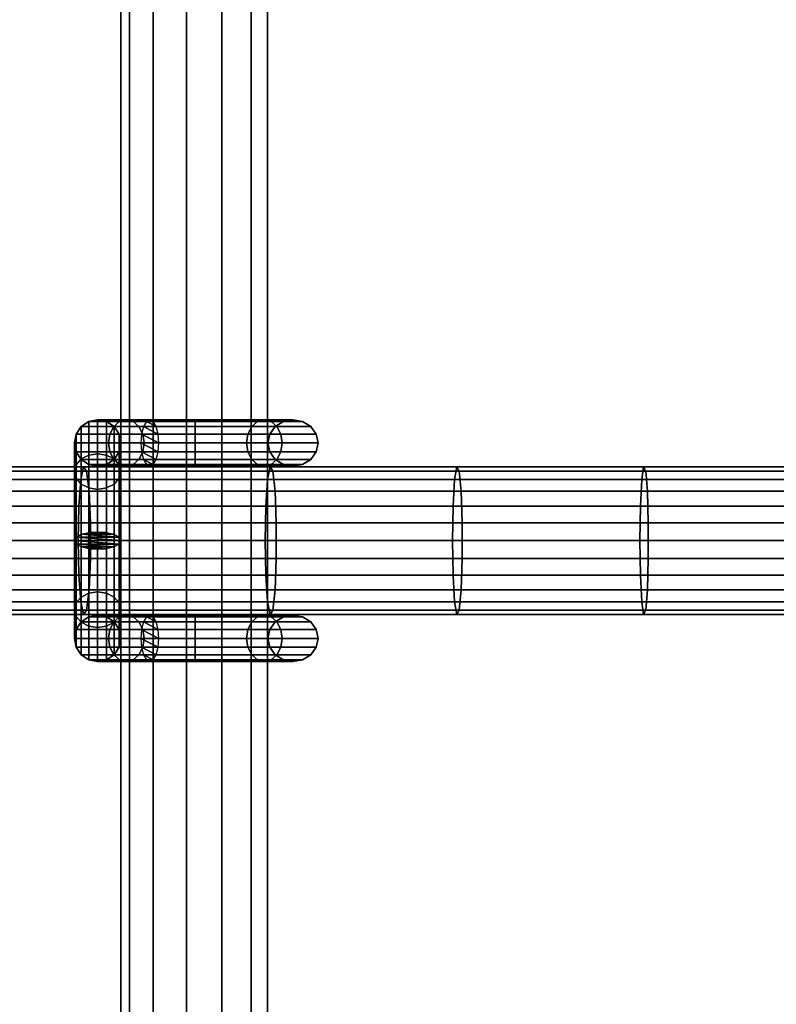
# Model space of a CAD drawing. Units: millimetres. Extents: x 241 to 682, y -373 to 310.
# Drawn here: x 413 to 421, y -33 to -23 of the extents above; entities that cross this region are included whole.
import ezdxf

# ---------------------------------------------------------------- set-up
doc = ezdxf.new("R2010")
doc.units = ezdxf.units.MM
doc.layers.add('OBERIRDISCH-Metall', color=252, linetype='Continuous')
doc.layers.add('OBERIRDISCH-Seil', color=10, linetype='Continuous')

msp = doc.modelspace()

# ---------------------------------------------------------------- linework, layer by layer
at = {"layer": 'OBERIRDISCH-Metall', "linetype": 'Continuous'}
for points in [[(414.305, -26.929, 62.714), (413.956, -26.929, 61.871), (414.037, -26.875, 61.855), (414.367, -26.875, 62.652)], [(413.956, -26.929, 61.871), (413.956, -26.929, 60.308), (414.037, -26.875, 60.297), (414.037, -26.875, 61.855)], [(413.956, -26.929, 60.308), (413.956, -27.278, 59.465), (414.037, -27.236, 59.424), (414.037, -26.875, 60.297)], [(414.367, -26.875, 62.652), (414.037, -26.875, 61.855), (414.132, -26.856, 61.836), (414.44, -26.856, 62.578)], [(414.037, -26.875, 61.855), (414.037, -26.875, 60.297), (414.132, -26.856, 60.293), (414.132, -26.856, 61.836)], [(414.037, -26.875, 60.297), (414.037, -27.236, 59.424), (414.132, -27.222, 59.409), (414.132, -26.856, 60.293)], [(414.44, -26.856, 62.578), (414.132, -26.856, 61.836), (414.228, -26.875, 61.817), (414.513, -26.875, 62.505)], [(414.132, -26.856, 61.836), (414.132, -26.856, 60.293), (414.228, -26.875, 60.297), (414.228, -26.875, 61.817)], [(414.132, -26.856, 60.293), (414.132, -27.222, 59.409), (414.228, -27.236, 59.424), (414.228, -26.875, 60.297)], [(414.513, -26.875, 62.505), (414.228, -26.875, 61.817), (414.309, -26.929, 61.801), (414.575, -26.929, 62.443)], [(414.228, -26.875, 61.817), (414.228, -26.875, 60.297), (414.309, -26.929, 60.308), (414.309, -26.929, 61.801)], [(414.228, -26.875, 60.297), (414.228, -27.236, 59.424), (414.309, -27.278, 59.465), (414.309, -26.929, 60.308)], [(415.182, -26.929, 63.077), (414.305, -26.929, 62.714), (414.367, -26.875, 62.652), (415.182, -26.875, 62.989)], [(415.182, -26.875, 62.989), (414.367, -26.875, 62.652), (414.44, -26.856, 62.578), (415.182, -26.856, 62.886)], [(415.182, -26.856, 62.886), (414.44, -26.856, 62.578), (414.513, -26.875, 62.505), (415.182, -26.875, 62.782)], [(415.182, -26.875, 62.782), (414.513, -26.875, 62.505), (414.575, -26.929, 62.443), (415.182, -26.929, 62.695)], [(414.626, -26.929, 60.825), (415.182, -26.929, 60.595), (415.182, -26.875, 60.682), (414.657, -26.875, 60.9)], [(414.657, -26.875, 60.9), (415.182, -26.875, 60.682), (415.182, -26.856, 60.786), (414.693, -26.856, 60.989)], [(414.693, -26.856, 60.989), (415.182, -26.856, 60.786), (415.182, -26.875, 60.889), (414.73, -26.875, 61.077)], [(414.73, -26.875, 61.077), (415.182, -26.875, 60.889), (415.182, -26.929, 60.977), (414.761, -26.929, 61.152)], [(415.182, -26.875, 60.682), (415.998, -26.875, 61.02), (415.925, -26.856, 61.093), (415.182, -26.856, 60.786)], [(415.182, -26.856, 60.786), (415.925, -26.856, 61.093), (415.852, -26.875, 61.167), (415.182, -26.875, 60.889)], [(415.998, -26.875, 62.652), (415.182, -26.875, 62.989), (415.182, -26.856, 62.886), (415.925, -26.856, 62.578)], [(415.925, -26.856, 62.578), (415.182, -26.856, 62.886), (415.182, -26.875, 62.782), (415.852, -26.875, 62.505)], [(415.182, -26.929, 60.595), (416.06, -26.929, 60.958), (415.998, -26.875, 61.02), (415.182, -26.875, 60.682)], [(415.182, -26.875, 60.889), (415.852, -26.875, 61.167), (415.79, -26.929, 61.229), (415.182, -26.929, 60.977)], [(416.06, -26.929, 62.714), (415.182, -26.929, 63.077), (415.182, -26.875, 62.989), (415.998, -26.875, 62.652)], [(415.852, -26.875, 62.505), (415.182, -26.875, 62.782), (415.182, -26.929, 62.695), (415.79, -26.929, 62.443)], [(415.852, -26.875, 61.167), (416.129, -26.875, 61.836), (416.041, -26.929, 61.836), (415.79, -26.929, 61.229)], [(416.129, -26.875, 61.836), (415.852, -26.875, 62.505), (415.79, -26.929, 62.443), (416.041, -26.929, 61.836)], [(415.925, -26.856, 61.093), (416.232, -26.856, 61.836), (416.129, -26.875, 61.836), (415.852, -26.875, 61.167)], [(416.232, -26.856, 61.836), (415.925, -26.856, 62.578), (415.852, -26.875, 62.505), (416.129, -26.875, 61.836)], [(415.998, -26.875, 61.02), (416.336, -26.875, 61.836), (416.232, -26.856, 61.836), (415.925, -26.856, 61.093)], [(416.336, -26.875, 61.836), (415.998, -26.875, 62.652), (415.925, -26.856, 62.578), (416.232, -26.856, 61.836)], [(416.06, -26.929, 60.958), (416.424, -26.929, 61.836), (416.336, -26.875, 61.836), (415.998, -26.875, 61.02)], [(416.424, -26.929, 61.836), (416.06, -26.929, 62.714), (415.998, -26.875, 62.652), (416.336, -26.875, 61.836)], [(414.263, -27.01, 62.755), (413.902, -27.01, 61.882), (413.956, -26.929, 61.871), (414.305, -26.929, 62.714)], [(413.902, -27.01, 61.882), (413.902, -27.01, 60.324), (413.956, -26.929, 60.308), (413.956, -26.929, 61.871)], [(413.902, -27.01, 60.324), (413.902, -27.34, 59.527), (413.956, -27.278, 59.465), (413.956, -26.929, 60.308)], [(415.182, -27.01, 63.136), (414.263, -27.01, 62.755), (414.305, -26.929, 62.714), (415.182, -26.929, 63.077)], [(414.575, -26.929, 62.443), (414.309, -26.929, 61.801), (414.363, -27.01, 61.79), (414.617, -27.01, 62.402)], [(414.309, -26.929, 61.801), (414.309, -26.929, 60.308), (414.363, -27.01, 60.324), (414.363, -27.01, 61.79)], [(414.309, -26.929, 60.308), (414.309, -27.278, 59.465), (414.363, -27.34, 59.527), (414.363, -27.01, 60.324)], [(415.182, -26.929, 62.695), (414.575, -26.929, 62.443), (414.617, -27.01, 62.402), (415.182, -27.01, 62.636)], [(414.605, -27.01, 60.775), (415.182, -27.01, 60.536), (415.182, -26.929, 60.595), (414.626, -26.929, 60.825)], [(414.761, -26.929, 61.152), (415.182, -26.929, 60.977), (415.182, -27.01, 61.036), (414.782, -27.01, 61.202)], [(415.182, -27.01, 60.536), (416.102, -27.01, 60.917), (416.06, -26.929, 60.958), (415.182, -26.929, 60.595)], [(415.182, -26.929, 60.977), (415.79, -26.929, 61.229), (415.748, -27.01, 61.27), (415.182, -27.01, 61.036)], [(416.102, -27.01, 62.755), (415.182, -27.01, 63.136), (415.182, -26.929, 63.077), (416.06, -26.929, 62.714)], [(415.79, -26.929, 62.443), (415.182, -26.929, 62.695), (415.182, -27.01, 62.636), (415.748, -27.01, 62.402)], [(415.79, -26.929, 61.229), (416.041, -26.929, 61.836), (415.982, -27.01, 61.836), (415.748, -27.01, 61.27)], [(416.041, -26.929, 61.836), (415.79, -26.929, 62.443), (415.748, -27.01, 62.402), (415.982, -27.01, 61.836)], [(416.102, -27.01, 60.917), (416.482, -27.01, 61.836), (416.424, -26.929, 61.836), (416.06, -26.929, 60.958)], [(416.482, -27.01, 61.836), (416.102, -27.01, 62.755), (416.06, -26.929, 62.714), (416.424, -26.929, 61.836)], [(414.249, -27.106, 62.77), (413.882, -27.106, 61.886), (413.902, -27.01, 61.882), (414.263, -27.01, 62.755)], [(413.882, -27.106, 61.886), (413.882, -27.106, 60.343), (413.902, -27.01, 60.324), (413.902, -27.01, 61.882)], [(413.882, -27.106, 60.343), (413.882, -27.413, 59.601), (413.902, -27.34, 59.527), (413.902, -27.01, 60.324)], [(415.182, -27.106, 63.157), (414.249, -27.106, 62.77), (414.263, -27.01, 62.755), (415.182, -27.01, 63.136)], [(414.617, -27.01, 62.402), (414.363, -27.01, 61.79), (414.382, -27.106, 61.786), (414.631, -27.106, 62.387)], [(414.363, -27.01, 61.79), (414.363, -27.01, 60.324), (414.382, -27.106, 60.343), (414.382, -27.106, 61.786)], [(414.363, -27.01, 60.324), (414.363, -27.34, 59.527), (414.382, -27.413, 59.601), (414.382, -27.106, 60.343)], [(414.598, -27.106, 60.758), (415.182, -27.106, 60.515), (415.182, -27.01, 60.536), (414.605, -27.01, 60.775)], [(415.182, -27.01, 62.636), (414.617, -27.01, 62.402), (414.631, -27.106, 62.387), (415.182, -27.106, 62.615)], [(414.782, -27.01, 61.202), (415.182, -27.01, 61.036), (415.182, -27.106, 61.057), (414.789, -27.106, 61.22)], [(415.182, -27.106, 60.515), (416.116, -27.106, 60.902), (416.102, -27.01, 60.917), (415.182, -27.01, 60.536)], [(415.182, -27.01, 61.036), (415.748, -27.01, 61.27), (415.734, -27.106, 61.285), (415.182, -27.106, 61.057)], [(416.116, -27.106, 62.77), (415.182, -27.106, 63.157), (415.182, -27.01, 63.136), (416.102, -27.01, 62.755)], [(415.748, -27.01, 62.402), (415.182, -27.01, 62.636), (415.182, -27.106, 62.615), (415.734, -27.106, 62.387)], [(415.748, -27.01, 61.27), (415.982, -27.01, 61.836), (415.962, -27.106, 61.836), (415.734, -27.106, 61.285)], [(415.982, -27.01, 61.836), (415.748, -27.01, 62.402), (415.734, -27.106, 62.387), (415.962, -27.106, 61.836)], [(416.116, -27.106, 60.902), (416.503, -27.106, 61.836), (416.482, -27.01, 61.836), (416.102, -27.01, 60.917)], [(416.503, -27.106, 61.836), (416.116, -27.106, 62.77), (416.102, -27.01, 62.755), (416.482, -27.01, 61.836)], [(414.263, -27.201, 62.755), (413.902, -27.201, 61.882), (413.882, -27.106, 61.886), (414.249, -27.106, 62.77)], [(413.902, -27.201, 61.882), (413.902, -27.201, 60.362), (413.882, -27.106, 60.343), (413.882, -27.106, 61.886)], [(413.902, -27.201, 60.362), (413.902, -27.486, 59.674), (413.882, -27.413, 59.601), (413.882, -27.106, 60.343)], [(415.182, -27.201, 63.136), (414.263, -27.201, 62.755), (414.249, -27.106, 62.77), (415.182, -27.106, 63.157)], [(414.631, -27.106, 62.387), (414.382, -27.106, 61.786), (414.363, -27.201, 61.79), (414.617, -27.201, 62.402)], [(414.382, -27.106, 61.786), (414.382, -27.106, 60.343), (414.363, -27.201, 60.362), (414.363, -27.201, 61.79)], [(414.382, -27.106, 60.343), (414.382, -27.413, 59.601), (414.363, -27.486, 59.674), (414.363, -27.201, 60.362)], [(414.605, -27.201, 60.775), (415.182, -27.201, 60.536), (415.182, -27.106, 60.515), (414.598, -27.106, 60.758)], [(415.182, -27.106, 62.615), (414.631, -27.106, 62.387), (414.617, -27.201, 62.402), (415.182, -27.201, 62.636)], [(414.789, -27.106, 61.22), (415.182, -27.106, 61.057), (415.182, -27.201, 61.036), (414.782, -27.201, 61.202)], [(415.182, -27.106, 61.057), (415.734, -27.106, 61.285), (415.748, -27.201, 61.27), (415.182, -27.201, 61.036)], [(415.182, -27.201, 60.536), (416.102, -27.201, 60.917), (416.116, -27.106, 60.902), (415.182, -27.106, 60.515)], [(415.734, -27.106, 62.387), (415.182, -27.106, 62.615), (415.182, -27.201, 62.636), (415.748, -27.201, 62.402)], [(416.102, -27.201, 62.755), (415.182, -27.201, 63.136), (415.182, -27.106, 63.157), (416.116, -27.106, 62.77)], [(415.734, -27.106, 61.285), (415.962, -27.106, 61.836), (415.982, -27.201, 61.836), (415.748, -27.201, 61.27)], [(415.962, -27.106, 61.836), (415.734, -27.106, 62.387), (415.748, -27.201, 62.402), (415.982, -27.201, 61.836)], [(416.102, -27.201, 60.917), (416.482, -27.201, 61.836), (416.503, -27.106, 61.836), (416.116, -27.106, 60.902)], [(416.482, -27.201, 61.836), (416.102, -27.201, 62.755), (416.116, -27.106, 62.77), (416.503, -27.106, 61.836)], [(414.305, -27.282, 62.714), (413.956, -27.282, 61.871), (413.902, -27.201, 61.882), (414.263, -27.201, 62.755)], [(413.956, -27.282, 61.871), (413.956, -27.282, 60.378), (413.902, -27.201, 60.362), (413.902, -27.201, 61.882)], [(413.956, -27.282, 60.378), (413.956, -27.548, 59.736), (413.902, -27.486, 59.674), (413.902, -27.201, 60.362)], [(413.902, -27.34, 59.527), (413.902, -28.119, 59.205), (413.956, -28.088, 59.13), (413.956, -27.278, 59.465)], [(413.956, -27.278, 59.465), (413.956, -28.088, 59.13), (414.037, -28.067, 59.08), (414.037, -27.236, 59.424)], [(414.367, -27.337, 62.652), (414.037, -27.337, 61.855), (413.956, -27.282, 61.871), (414.305, -27.282, 62.714)], [(414.037, -27.337, 61.855), (414.037, -27.337, 60.389), (413.956, -27.282, 60.378), (413.956, -27.282, 61.871)], [(414.037, -27.337, 60.389), (414.037, -27.59, 59.777), (413.956, -27.548, 59.736), (413.956, -27.282, 60.378)], [(414.037, -27.236, 59.424), (414.037, -28.067, 59.08), (414.132, -28.06, 59.062), (414.132, -27.222, 59.409)], [(414.132, -27.222, 59.409), (414.132, -28.06, 59.062), (414.228, -28.067, 59.08), (414.228, -27.236, 59.424)], [(414.228, -27.236, 59.424), (414.228, -28.067, 59.08), (414.309, -28.088, 59.13), (414.309, -27.278, 59.465)], [(414.575, -27.282, 62.443), (414.309, -27.282, 61.801), (414.228, -27.337, 61.817), (414.513, -27.337, 62.505)], [(414.309, -27.282, 61.801), (414.309, -27.282, 60.378), (414.228, -27.337, 60.389), (414.228, -27.337, 61.817)], [(415.182, -27.282, 63.077), (414.305, -27.282, 62.714), (414.263, -27.201, 62.755), (415.182, -27.201, 63.136)], [(415.182, -27.337, 62.989), (414.367, -27.337, 62.652), (414.305, -27.282, 62.714), (415.182, -27.282, 63.077)], [(414.617, -27.201, 62.402), (414.363, -27.201, 61.79), (414.309, -27.282, 61.801), (414.575, -27.282, 62.443)], [(414.363, -27.201, 61.79), (414.363, -27.201, 60.362), (414.309, -27.282, 60.378), (414.309, -27.282, 61.801)], [(415.182, -27.282, 62.695), (414.575, -27.282, 62.443), (414.513, -27.337, 62.505), (415.182, -27.337, 62.782)], [(415.182, -27.201, 62.636), (414.617, -27.201, 62.402), (414.575, -27.282, 62.443), (415.182, -27.282, 62.695)], [(414.626, -27.282, 60.825), (415.182, -27.282, 60.595), (415.182, -27.201, 60.536), (414.605, -27.201, 60.775)], [(414.657, -27.337, 60.9), (415.182, -27.337, 60.682), (415.182, -27.282, 60.595), (414.626, -27.282, 60.825)], [(414.761, -27.282, 61.152), (415.182, -27.282, 60.977), (415.182, -27.337, 60.889), (414.73, -27.337, 61.077)], [(414.782, -27.201, 61.202), (415.182, -27.201, 61.036), (415.182, -27.282, 60.977), (414.761, -27.282, 61.152)], [(415.182, -27.201, 61.036), (415.748, -27.201, 61.27), (415.79, -27.282, 61.229), (415.182, -27.282, 60.977)], [(415.182, -27.282, 60.595), (416.06, -27.282, 60.958), (416.102, -27.201, 60.917), (415.182, -27.201, 60.536)], [(415.748, -27.201, 62.402), (415.182, -27.201, 62.636), (415.182, -27.282, 62.695), (415.79, -27.282, 62.443)], [(416.06, -27.282, 62.714), (415.182, -27.282, 63.077), (415.182, -27.201, 63.136), (416.102, -27.201, 62.755)], [(415.182, -27.282, 60.977), (415.79, -27.282, 61.229), (415.852, -27.337, 61.167), (415.182, -27.337, 60.889)], [(415.182, -27.337, 60.682), (415.998, -27.337, 61.02), (416.06, -27.282, 60.958), (415.182, -27.282, 60.595)], [(415.79, -27.282, 62.443), (415.182, -27.282, 62.695), (415.182, -27.337, 62.782), (415.852, -27.337, 62.505)], [(415.998, -27.337, 62.652), (415.182, -27.337, 62.989), (415.182, -27.282, 63.077), (416.06, -27.282, 62.714)], [(415.748, -27.201, 61.27), (415.982, -27.201, 61.836), (416.041, -27.282, 61.836), (415.79, -27.282, 61.229)], [(415.982, -27.201, 61.836), (415.748, -27.201, 62.402), (415.79, -27.282, 62.443), (416.041, -27.282, 61.836)], [(415.79, -27.282, 61.229), (416.041, -27.282, 61.836), (416.129, -27.337, 61.836), (415.852, -27.337, 61.167)], [(416.041, -27.282, 61.836), (415.79, -27.282, 62.443), (415.852, -27.337, 62.505), (416.129, -27.337, 61.836)], [(415.998, -27.337, 61.02), (416.336, -27.337, 61.836), (416.424, -27.282, 61.836), (416.06, -27.282, 60.958)], [(416.336, -27.337, 61.836), (415.998, -27.337, 62.652), (416.06, -27.282, 62.714), (416.424, -27.282, 61.836)], [(416.06, -27.282, 60.958), (416.424, -27.282, 61.836), (416.482, -27.201, 61.836), (416.102, -27.201, 60.917)], [(416.424, -27.282, 61.836), (416.06, -27.282, 62.714), (416.102, -27.201, 62.755), (416.482, -27.201, 61.836)], [(413.882, -27.413, 59.601), (413.882, -28.156, 59.293), (413.902, -28.119, 59.205), (413.902, -27.34, 59.527)], [(414.44, -27.356, 62.578), (414.132, -27.356, 61.836), (414.037, -27.337, 61.855), (414.367, -27.337, 62.652)], [(414.132, -27.356, 61.836), (414.132, -27.356, 60.393), (414.037, -27.337, 60.389), (414.037, -27.337, 61.855)], [(414.513, -27.337, 62.505), (414.228, -27.337, 61.817), (414.132, -27.356, 61.836), (414.44, -27.356, 62.578)], [(414.228, -27.337, 61.817), (414.228, -27.337, 60.389), (414.132, -27.356, 60.393), (414.132, -27.356, 61.836)], [(415.182, -27.356, 62.886), (414.44, -27.356, 62.578), (414.367, -27.337, 62.652), (415.182, -27.337, 62.989)], [(415.182, -27.337, 62.782), (414.513, -27.337, 62.505), (414.44, -27.356, 62.578), (415.182, -27.356, 62.886)], [(414.693, -27.356, 60.989), (415.182, -27.356, 60.786), (415.182, -27.337, 60.682), (414.657, -27.337, 60.9)], [(414.73, -27.337, 61.077), (415.182, -27.337, 60.889), (415.182, -27.356, 60.786), (414.693, -27.356, 60.989)], [(415.182, -27.337, 60.889), (415.852, -27.337, 61.167), (415.925, -27.356, 61.093), (415.182, -27.356, 60.786)], [(415.182, -27.356, 60.786), (415.925, -27.356, 61.093), (415.998, -27.337, 61.02), (415.182, -27.337, 60.682)], [(415.852, -27.337, 62.505), (415.182, -27.337, 62.782), (415.182, -27.356, 62.886), (415.925, -27.356, 62.578)], [(415.925, -27.356, 62.578), (415.182, -27.356, 62.886), (415.182, -27.337, 62.989), (415.998, -27.337, 62.652)], [(415.852, -27.337, 61.167), (416.129, -27.337, 61.836), (416.232, -27.356, 61.836), (415.925, -27.356, 61.093)], [(416.129, -27.337, 61.836), (415.852, -27.337, 62.505), (415.925, -27.356, 62.578), (416.232, -27.356, 61.836)], [(415.925, -27.356, 61.093), (416.232, -27.356, 61.836), (416.336, -27.337, 61.836), (415.998, -27.337, 61.02)], [(416.232, -27.356, 61.836), (415.925, -27.356, 62.578), (415.998, -27.337, 62.652), (416.336, -27.337, 61.836)], [(413.902, -27.486, 59.674), (413.902, -28.192, 59.382), (413.882, -28.156, 59.293), (413.882, -27.413, 59.601)], [(413.956, -27.548, 59.736), (413.956, -28.223, 59.456), (413.902, -28.192, 59.382), (413.902, -27.486, 59.674)], [(413.882, -28.898, 59.601), (413.882, -28.156, 59.293), (413.902, -28.119, 59.382), (413.902, -28.825, 59.674)], [(413.902, -28.825, 59.674), (413.902, -28.119, 59.382), (413.956, -28.088, 59.456), (413.956, -28.763, 59.736)], [(414.309, -28.763, 59.736), (414.309, -28.088, 59.456), (414.363, -28.119, 59.382), (414.363, -28.825, 59.674)], [(414.363, -28.825, 59.674), (414.363, -28.119, 59.382), (414.382, -28.156, 59.293), (414.382, -28.898, 59.601)], [(413.902, -28.971, 59.527), (413.902, -28.192, 59.205), (413.882, -28.156, 59.293), (413.882, -28.898, 59.601)], [(413.956, -29.033, 59.465), (413.956, -28.223, 59.13), (413.902, -28.192, 59.205), (413.902, -28.971, 59.527)], [(414.037, -29.075, 59.424), (414.037, -28.244, 59.08), (413.956, -28.223, 59.13), (413.956, -29.033, 59.465)], [(414.132, -29.089, 59.409), (414.132, -28.251, 59.062), (414.037, -28.244, 59.08), (414.037, -29.075, 59.424)], [(414.228, -29.075, 59.424), (414.228, -28.244, 59.08), (414.132, -28.251, 59.062), (414.132, -29.089, 59.409)], [(414.309, -29.033, 59.465), (414.309, -28.223, 59.13), (414.228, -28.244, 59.08), (414.228, -29.075, 59.424)], [(414.363, -28.971, 59.527), (414.363, -28.192, 59.205), (414.309, -28.223, 59.13), (414.309, -29.033, 59.465)], [(414.382, -28.898, 59.601), (414.382, -28.156, 59.293), (414.363, -28.192, 59.205), (414.363, -28.971, 59.527)], [(413.902, -29.11, 60.362), (413.902, -28.825, 59.674), (413.956, -28.763, 59.736), (413.956, -29.029, 60.378)], [(413.956, -29.029, 60.378), (413.956, -28.763, 59.736), (414.037, -28.721, 59.777), (414.037, -28.975, 60.389)], [(414.309, -29.029, 60.378), (414.309, -28.763, 59.736), (414.363, -28.825, 59.674), (414.363, -29.11, 60.362)], [(413.882, -29.206, 60.343), (413.882, -28.898, 59.601), (413.902, -28.825, 59.674), (413.902, -29.11, 60.362)], [(414.363, -29.11, 60.362), (414.363, -28.825, 59.674), (414.382, -28.898, 59.601), (414.382, -29.206, 60.343)], [(413.902, -29.301, 60.324), (413.902, -28.971, 59.527), (413.882, -28.898, 59.601), (413.882, -29.206, 60.343)], [(413.956, -29.382, 60.308), (413.956, -29.033, 59.465), (413.902, -28.971, 59.527), (413.902, -29.301, 60.324)], [(414.305, -29.029, 62.714), (413.956, -29.029, 61.871), (414.037, -28.975, 61.855), (414.367, -28.975, 62.652)], [(413.956, -29.029, 61.871), (413.956, -29.029, 60.378), (414.037, -28.975, 60.389), (414.037, -28.975, 61.855)], [(414.367, -28.975, 62.652), (414.037, -28.975, 61.855), (414.132, -28.956, 61.836), (414.44, -28.956, 62.578)], [(414.037, -28.975, 61.855), (414.037, -28.975, 60.389), (414.132, -28.956, 60.393), (414.132, -28.956, 61.836)], [(414.44, -28.956, 62.578), (414.132, -28.956, 61.836), (414.228, -28.975, 61.817), (414.513, -28.975, 62.505)], [(414.132, -28.956, 61.836), (414.132, -28.956, 60.393), (414.228, -28.975, 60.389), (414.228, -28.975, 61.817)], [(414.513, -28.975, 62.505), (414.228, -28.975, 61.817), (414.309, -29.029, 61.801), (414.575, -29.029, 62.443)], [(414.228, -28.975, 61.817), (414.228, -28.975, 60.389), (414.309, -29.029, 60.378), (414.309, -29.029, 61.801)], [(415.182, -29.029, 63.077), (414.305, -29.029, 62.714), (414.367, -28.975, 62.652), (415.182, -28.975, 62.989)], [(414.363, -29.301, 60.324), (414.363, -28.971, 59.527), (414.309, -29.033, 59.465), (414.309, -29.382, 60.308)], [(414.382, -29.206, 60.343), (414.382, -28.898, 59.601), (414.363, -28.971, 59.527), (414.363, -29.301, 60.324)], [(415.182, -28.975, 62.989), (414.367, -28.975, 62.652), (414.44, -28.956, 62.578), (415.182, -28.956, 62.886)], [(415.182, -28.956, 62.886), (414.44, -28.956, 62.578), (414.513, -28.975, 62.505), (415.182, -28.975, 62.782)], [(415.182, -28.975, 62.782), (414.513, -28.975, 62.505), (414.575, -29.029, 62.443), (415.182, -29.029, 62.695)], [(414.626, -29.029, 60.825), (415.182, -29.029, 60.595), (415.182, -28.975, 60.682), (414.657, -28.975, 60.9)], [(414.657, -28.975, 60.9), (415.182, -28.975, 60.682), (415.182, -28.956, 60.786), (414.693, -28.956, 60.989)], [(414.693, -28.956, 60.989), (415.182, -28.956, 60.786), (415.182, -28.975, 60.889), (414.73, -28.975, 61.077)], [(415.182, -28.975, 60.682), (415.998, -28.975, 61.02), (415.925, -28.956, 61.093), (415.182, -28.956, 60.786)], [(415.925, -28.956, 62.578), (415.182, -28.956, 62.886), (415.182, -28.975, 62.782), (415.852, -28.975, 62.505)], [(415.998, -28.975, 62.652), (415.182, -28.975, 62.989), (415.182, -28.956, 62.886), (415.925, -28.956, 62.578)], [(415.182, -29.029, 60.595), (416.06, -29.029, 60.958), (415.998, -28.975, 61.02), (415.182, -28.975, 60.682)], [(415.852, -28.975, 62.505), (415.182, -28.975, 62.782), (415.182, -29.029, 62.695), (415.79, -29.029, 62.443)], [(416.06, -29.029, 62.714), (415.182, -29.029, 63.077), (415.182, -28.975, 62.989), (415.998, -28.975, 62.652)], [(416.129, -28.975, 61.836), (415.852, -28.975, 62.505), (415.79, -29.029, 62.443), (416.041, -29.029, 61.836)], [(415.925, -28.956, 61.093), (416.232, -28.956, 61.836), (416.129, -28.975, 61.836), (415.852, -28.975, 61.167)], [(416.232, -28.956, 61.836), (415.925, -28.956, 62.578), (415.852, -28.975, 62.505), (416.129, -28.975, 61.836)], [(415.998, -28.975, 61.02), (416.336, -28.975, 61.836), (416.232, -28.956, 61.836), (415.925, -28.956, 61.093)], [(416.336, -28.975, 61.836), (415.998, -28.975, 62.652), (415.925, -28.956, 62.578), (416.232, -28.956, 61.836)], [(416.06, -29.029, 60.958), (416.424, -29.029, 61.836), (416.336, -28.975, 61.836), (415.998, -28.975, 61.02)], [(416.424, -29.029, 61.836), (416.06, -29.029, 62.714), (415.998, -28.975, 62.652), (416.336, -28.975, 61.836)], [(414.263, -29.11, 62.755), (413.902, -29.11, 61.882), (413.956, -29.029, 61.871), (414.305, -29.029, 62.714)], [(413.902, -29.11, 61.882), (413.902, -29.11, 60.362), (413.956, -29.029, 60.378), (413.956, -29.029, 61.871)], [(414.037, -29.437, 60.297), (414.037, -29.075, 59.424), (413.956, -29.033, 59.465), (413.956, -29.382, 60.308)], [(414.132, -29.456, 60.293), (414.132, -29.089, 59.409), (414.037, -29.075, 59.424), (414.037, -29.437, 60.297)], [(414.228, -29.437, 60.297), (414.228, -29.075, 59.424), (414.132, -29.089, 59.409), (414.132, -29.456, 60.293)], [(414.309, -29.382, 60.308), (414.309, -29.033, 59.465), (414.228, -29.075, 59.424), (414.228, -29.437, 60.297)], [(415.182, -29.11, 63.136), (414.263, -29.11, 62.755), (414.305, -29.029, 62.714), (415.182, -29.029, 63.077)], [(414.575, -29.029, 62.443), (414.309, -29.029, 61.801), (414.363, -29.11, 61.79), (414.617, -29.11, 62.402)], [(414.309, -29.029, 61.801), (414.309, -29.029, 60.378), (414.363, -29.11, 60.362), (414.363, -29.11, 61.79)], [(415.182, -29.029, 62.695), (414.575, -29.029, 62.443), (414.617, -29.11, 62.402), (415.182, -29.11, 62.636)], [(414.605, -29.11, 60.775), (415.182, -29.11, 60.536), (415.182, -29.029, 60.595), (414.626, -29.029, 60.825)], [(414.761, -29.029, 61.152), (415.182, -29.029, 60.977), (415.182, -29.11, 61.036), (414.782, -29.11, 61.202)], [(415.182, -29.029, 60.977), (415.79, -29.029, 61.229), (415.748, -29.11, 61.27), (415.182, -29.11, 61.036)], [(415.182, -29.11, 60.536), (416.102, -29.11, 60.917), (416.06, -29.029, 60.958), (415.182, -29.029, 60.595)], [(415.79, -29.029, 62.443), (415.182, -29.029, 62.695), (415.182, -29.11, 62.636), (415.748, -29.11, 62.402)], [(416.102, -29.11, 62.755), (415.182, -29.11, 63.136), (415.182, -29.029, 63.077), (416.06, -29.029, 62.714)], [(415.79, -29.029, 61.229), (416.041, -29.029, 61.836), (415.982, -29.11, 61.836), (415.748, -29.11, 61.27)], [(416.041, -29.029, 61.836), (415.79, -29.029, 62.443), (415.748, -29.11, 62.402), (415.982, -29.11, 61.836)], [(416.102, -29.11, 60.917), (416.482, -29.11, 61.836), (416.424, -29.029, 61.836), (416.06, -29.029, 60.958)], [(416.482, -29.11, 61.836), (416.102, -29.11, 62.755), (416.06, -29.029, 62.714), (416.424, -29.029, 61.836)], [(414.249, -29.206, 62.77), (413.882, -29.206, 61.886), (413.902, -29.11, 61.882), (414.263, -29.11, 62.755)], [(413.882, -29.206, 61.886), (413.882, -29.206, 60.343), (413.902, -29.11, 60.362), (413.902, -29.11, 61.882)], [(414.263, -29.301, 62.755), (413.902, -29.301, 61.882), (413.882, -29.206, 61.886), (414.249, -29.206, 62.77)], [(413.902, -29.301, 61.882), (413.902, -29.301, 60.324), (413.882, -29.206, 60.343), (413.882, -29.206, 61.886)], [(415.182, -29.206, 63.157), (414.249, -29.206, 62.77), (414.263, -29.11, 62.755), (415.182, -29.11, 63.136)], [(415.182, -29.301, 63.136), (414.263, -29.301, 62.755), (414.249, -29.206, 62.77), (415.182, -29.206, 63.157)], [(414.617, -29.11, 62.402), (414.363, -29.11, 61.79), (414.382, -29.206, 61.786), (414.631, -29.206, 62.387)], [(414.363, -29.11, 61.79), (414.363, -29.11, 60.362), (414.382, -29.206, 60.343), (414.382, -29.206, 61.786)], [(414.631, -29.206, 62.387), (414.382, -29.206, 61.786), (414.363, -29.301, 61.79), (414.617, -29.301, 62.402)], [(414.382, -29.206, 61.786), (414.382, -29.206, 60.343), (414.363, -29.301, 60.324), (414.363, -29.301, 61.79)], [(414.598, -29.206, 60.758), (415.182, -29.206, 60.515), (415.182, -29.11, 60.536), (414.605, -29.11, 60.775)], [(414.605, -29.301, 60.775), (415.182, -29.301, 60.536), (415.182, -29.206, 60.515), (414.598, -29.206, 60.758)], [(415.182, -29.11, 62.636), (414.617, -29.11, 62.402), (414.631, -29.206, 62.387), (415.182, -29.206, 62.615)], [(415.182, -29.206, 62.615), (414.631, -29.206, 62.387), (414.617, -29.301, 62.402), (415.182, -29.301, 62.636)], [(414.782, -29.11, 61.202), (415.182, -29.11, 61.036), (415.182, -29.206, 61.057), (414.789, -29.206, 61.22)], [(414.789, -29.206, 61.22), (415.182, -29.206, 61.057), (415.182, -29.301, 61.036), (414.782, -29.301, 61.202)], [(415.182, -29.11, 61.036), (415.748, -29.11, 61.27), (415.734, -29.206, 61.285), (415.182, -29.206, 61.057)], [(415.182, -29.206, 60.515), (416.116, -29.206, 60.902), (416.102, -29.11, 60.917), (415.182, -29.11, 60.536)], [(415.748, -29.11, 62.402), (415.182, -29.11, 62.636), (415.182, -29.206, 62.615), (415.734, -29.206, 62.387)], [(416.116, -29.206, 62.77), (415.182, -29.206, 63.157), (415.182, -29.11, 63.136), (416.102, -29.11, 62.755)], [(415.182, -29.301, 60.536), (416.102, -29.301, 60.917), (416.116, -29.206, 60.902), (415.182, -29.206, 60.515)], [(415.182, -29.206, 61.057), (415.734, -29.206, 61.285), (415.748, -29.301, 61.27), (415.182, -29.301, 61.036)], [(416.102, -29.301, 62.755), (415.182, -29.301, 63.136), (415.182, -29.206, 63.157), (416.116, -29.206, 62.77)], [(415.734, -29.206, 62.387), (415.182, -29.206, 62.615), (415.182, -29.301, 62.636), (415.748, -29.301, 62.402)], [(415.748, -29.11, 61.27), (415.982, -29.11, 61.836), (415.962, -29.206, 61.836), (415.734, -29.206, 61.285)], [(415.982, -29.11, 61.836), (415.748, -29.11, 62.402), (415.734, -29.206, 62.387), (415.962, -29.206, 61.836)], [(415.734, -29.206, 61.285), (415.962, -29.206, 61.836), (415.982, -29.301, 61.836), (415.748, -29.301, 61.27)], [(415.962, -29.206, 61.836), (415.734, -29.206, 62.387), (415.748, -29.301, 62.402), (415.982, -29.301, 61.836)], [(416.116, -29.206, 60.902), (416.503, -29.206, 61.836), (416.482, -29.11, 61.836), (416.102, -29.11, 60.917)], [(416.503, -29.206, 61.836), (416.116, -29.206, 62.77), (416.102, -29.11, 62.755), (416.482, -29.11, 61.836)], [(416.102, -29.301, 60.917), (416.482, -29.301, 61.836), (416.503, -29.206, 61.836), (416.116, -29.206, 60.902)], [(416.482, -29.301, 61.836), (416.102, -29.301, 62.755), (416.116, -29.206, 62.77), (416.503, -29.206, 61.836)], [(414.305, -29.382, 62.714), (413.956, -29.382, 61.871), (413.902, -29.301, 61.882), (414.263, -29.301, 62.755)], [(413.956, -29.382, 61.871), (413.956, -29.382, 60.308), (413.902, -29.301, 60.324), (413.902, -29.301, 61.882)], [(415.182, -29.382, 63.077), (414.305, -29.382, 62.714), (414.263, -29.301, 62.755), (415.182, -29.301, 63.136)], [(414.617, -29.301, 62.402), (414.363, -29.301, 61.79), (414.309, -29.382, 61.801), (414.575, -29.382, 62.443)], [(414.363, -29.301, 61.79), (414.363, -29.301, 60.324), (414.309, -29.382, 60.308), (414.309, -29.382, 61.801)], [(415.182, -29.301, 62.636), (414.617, -29.301, 62.402), (414.575, -29.382, 62.443), (415.182, -29.382, 62.695)], [(414.626, -29.382, 60.825), (415.182, -29.382, 60.595), (415.182, -29.301, 60.536), (414.605, -29.301, 60.775)], [(414.782, -29.301, 61.202), (415.182, -29.301, 61.036), (415.182, -29.382, 60.977), (414.761, -29.382, 61.152)], [(415.182, -29.382, 60.595), (416.06, -29.382, 60.958), (416.102, -29.301, 60.917), (415.182, -29.301, 60.536)], [(415.182, -29.301, 61.036), (415.748, -29.301, 61.27), (415.79, -29.382, 61.229), (415.182, -29.382, 60.977)], [(416.06, -29.382, 62.714), (415.182, -29.382, 63.077), (415.182, -29.301, 63.136), (416.102, -29.301, 62.755)], [(415.748, -29.301, 62.402), (415.182, -29.301, 62.636), (415.182, -29.382, 62.695), (415.79, -29.382, 62.443)], [(415.748, -29.301, 61.27), (415.982, -29.301, 61.836), (416.041, -29.382, 61.836), (415.79, -29.382, 61.229)], [(415.982, -29.301, 61.836), (415.748, -29.301, 62.402), (415.79, -29.382, 62.443), (416.041, -29.382, 61.836)], [(416.06, -29.382, 60.958), (416.424, -29.382, 61.836), (416.482, -29.301, 61.836), (416.102, -29.301, 60.917)], [(416.424, -29.382, 61.836), (416.06, -29.382, 62.714), (416.102, -29.301, 62.755), (416.482, -29.301, 61.836)], [(414.367, -29.437, 62.652), (414.037, -29.437, 61.855), (413.956, -29.382, 61.871), (414.305, -29.382, 62.714)], [(414.037, -29.437, 61.855), (414.037, -29.437, 60.297), (413.956, -29.382, 60.308), (413.956, -29.382, 61.871)], [(414.575, -29.382, 62.443), (414.309, -29.382, 61.801), (414.228, -29.437, 61.817), (414.513, -29.437, 62.505)], [(414.309, -29.382, 61.801), (414.309, -29.382, 60.308), (414.228, -29.437, 60.297), (414.228, -29.437, 61.817)], [(415.182, -29.437, 62.989), (414.367, -29.437, 62.652), (414.305, -29.382, 62.714), (415.182, -29.382, 63.077)], [(415.182, -29.382, 62.695), (414.575, -29.382, 62.443), (414.513, -29.437, 62.505), (415.182, -29.437, 62.782)], [(414.657, -29.437, 60.9), (415.182, -29.437, 60.682), (415.182, -29.382, 60.595), (414.626, -29.382, 60.825)], [(414.761, -29.382, 61.152), (415.182, -29.382, 60.977), (415.182, -29.437, 60.889), (414.73, -29.437, 61.077)], [(415.182, -29.437, 60.682), (415.998, -29.437, 61.02), (416.06, -29.382, 60.958), (415.182, -29.382, 60.595)], [(415.182, -29.382, 60.977), (415.79, -29.382, 61.229), (415.852, -29.437, 61.167), (415.182, -29.437, 60.889)], [(415.998, -29.437, 62.652), (415.182, -29.437, 62.989), (415.182, -29.382, 63.077), (416.06, -29.382, 62.714)], [(415.79, -29.382, 62.443), (415.182, -29.382, 62.695), (415.182, -29.437, 62.782), (415.852, -29.437, 62.505)], [(415.79, -29.382, 61.229), (416.041, -29.382, 61.836), (416.129, -29.437, 61.836), (415.852, -29.437, 61.167)], [(416.041, -29.382, 61.836), (415.79, -29.382, 62.443), (415.852, -29.437, 62.505), (416.129, -29.437, 61.836)], [(415.998, -29.437, 61.02), (416.336, -29.437, 61.836), (416.424, -29.382, 61.836), (416.06, -29.382, 60.958)], [(416.336, -29.437, 61.836), (415.998, -29.437, 62.652), (416.06, -29.382, 62.714), (416.424, -29.382, 61.836)], [(414.44, -29.456, 62.578), (414.132, -29.456, 61.836), (414.037, -29.437, 61.855), (414.367, -29.437, 62.652)], [(414.132, -29.456, 61.836), (414.132, -29.456, 60.293), (414.037, -29.437, 60.297), (414.037, -29.437, 61.855)], [(414.513, -29.437, 62.505), (414.228, -29.437, 61.817), (414.132, -29.456, 61.836), (414.44, -29.456, 62.578)], [(414.228, -29.437, 61.817), (414.228, -29.437, 60.297), (414.132, -29.456, 60.293), (414.132, -29.456, 61.836)], [(415.182, -29.456, 62.886), (414.44, -29.456, 62.578), (414.367, -29.437, 62.652), (415.182, -29.437, 62.989)], [(415.182, -29.437, 62.782), (414.513, -29.437, 62.505), (414.44, -29.456, 62.578), (415.182, -29.456, 62.886)], [(414.693, -29.456, 60.989), (415.182, -29.456, 60.786), (415.182, -29.437, 60.682), (414.657, -29.437, 60.9)], [(414.73, -29.437, 61.077), (415.182, -29.437, 60.889), (415.182, -29.456, 60.786), (414.693, -29.456, 60.989)], [(415.182, -29.456, 60.786), (415.925, -29.456, 61.093), (415.998, -29.437, 61.02), (415.182, -29.437, 60.682)], [(415.182, -29.437, 60.889), (415.852, -29.437, 61.167), (415.925, -29.456, 61.093), (415.182, -29.456, 60.786)], [(415.925, -29.456, 62.578), (415.182, -29.456, 62.886), (415.182, -29.437, 62.989), (415.998, -29.437, 62.652)], [(415.852, -29.437, 62.505), (415.182, -29.437, 62.782), (415.182, -29.456, 62.886), (415.925, -29.456, 62.578)], [(415.852, -29.437, 61.167), (416.129, -29.437, 61.836), (416.232, -29.456, 61.836), (415.925, -29.456, 61.093)], [(416.129, -29.437, 61.836), (415.852, -29.437, 62.505), (415.925, -29.456, 62.578), (416.232, -29.456, 61.836)], [(415.925, -29.456, 61.093), (416.232, -29.456, 61.836), (416.336, -29.437, 61.836), (415.998, -29.437, 61.02)], [(416.232, -29.456, 61.836), (415.925, -29.456, 62.578), (415.998, -29.437, 62.652), (416.336, -29.437, 61.836)]]:
    msp.add_3dface(points, dxfattribs=at)
at = {"layer": 'OBERIRDISCH-Seil', "color": 5, "linetype": 'Continuous'}
for points in [[(414.474, 9.344, 62.209), (414.474, -53.156, 62.209), (414.382, -53.156, 61.837), (414.382, 9.344, 61.837)], [(414.382, 9.344, 61.837), (414.382, -53.156, 61.837), (414.474, -53.156, 61.465), (414.474, 9.344, 61.465)], [(414.728, 9.344, 62.496), (414.728, -53.156, 62.496), (414.474, -53.156, 62.209), (414.474, 9.344, 62.209)], [(414.474, 9.344, 61.465), (414.474, -53.156, 61.465), (414.728, -53.156, 61.179), (414.728, 9.344, 61.179)], [(415.086, 9.344, 62.631), (415.086, -53.156, 62.631), (414.728, -53.156, 62.496), (414.728, 9.344, 62.496)], [(414.728, 9.344, 61.179), (414.728, -53.156, 61.179), (415.086, -53.156, 61.043), (415.086, 9.344, 61.043)], [(415.466, 9.344, 62.585), (415.466, -53.156, 62.585), (415.086, -53.156, 62.631), (415.086, 9.344, 62.631)], [(415.086, 9.344, 61.043), (415.086, -53.156, 61.043), (415.466, -53.156, 61.089), (415.466, 9.344, 61.089)], [(415.781, 9.344, 62.368), (415.781, -53.156, 62.368), (415.466, -53.156, 62.585), (415.466, 9.344, 62.585)], [(415.466, 9.344, 61.089), (415.466, -53.156, 61.089), (415.781, -53.156, 61.307), (415.781, 9.344, 61.307)], [(415.959, 9.344, 62.029), (415.959, -53.156, 62.029), (415.781, -53.156, 62.368), (415.781, 9.344, 62.368)], [(415.781, 9.344, 61.307), (415.781, -53.156, 61.307), (415.959, -53.156, 61.646), (415.959, 9.344, 61.646)], [(415.959, 9.344, 61.646), (415.959, -53.156, 61.646), (415.959, -53.156, 62.029), (415.959, 9.344, 62.029)], [(414.309, -27.282, 60.378), (414.309, -27.548, 59.736), (414.228, -27.59, 59.777), (414.228, -27.337, 60.389)], [(414.363, -27.201, 60.362), (414.363, -27.486, 59.674), (414.309, -27.548, 59.736), (414.309, -27.282, 60.378)], [(414.309, -27.278, 59.465), (414.309, -28.088, 59.13), (414.363, -28.119, 59.205), (414.363, -27.34, 59.527)], [(411.945, -27.497, 60.013), (413.952, -27.497, 59.837), (413.982, -27.361, 60.194), (411.978, -27.361, 60.37)], [(411.978, -27.361, 60.37), (413.982, -27.361, 60.194), (414.014, -27.408, 60.572), (412.013, -27.408, 60.748)], [(412.013, -27.408, 60.748), (414.014, -27.408, 60.572), (414.04, -27.625, 60.886), (412.042, -27.625, 61.062)], [(413.952, -27.497, 59.837), (415.96, -27.497, 59.678), (415.987, -27.361, 60.035), (413.982, -27.361, 60.194)], [(413.982, -27.361, 60.194), (415.987, -27.361, 60.035), (416.016, -27.408, 60.414), (414.014, -27.408, 60.572)], [(414.014, -27.408, 60.572), (416.016, -27.408, 60.414), (416.039, -27.625, 60.728), (414.04, -27.625, 60.886)], [(414.132, -27.356, 60.393), (414.132, -27.605, 59.792), (414.037, -27.59, 59.777), (414.037, -27.337, 60.389)], [(414.228, -27.337, 60.389), (414.228, -27.59, 59.777), (414.132, -27.605, 59.792), (414.132, -27.356, 60.393)], [(414.363, -27.34, 59.527), (414.363, -28.119, 59.205), (414.382, -28.156, 59.293), (414.382, -27.413, 59.601)], [(415.96, -27.497, 59.678), (417.97, -27.497, 59.536), (417.994, -27.361, 59.893), (415.987, -27.361, 60.035)], [(415.987, -27.361, 60.035), (417.994, -27.361, 59.893), (418.019, -27.408, 60.272), (416.016, -27.408, 60.414)], [(416.016, -27.408, 60.414), (418.019, -27.408, 60.272), (418.04, -27.625, 60.587), (416.039, -27.625, 60.728)], [(417.97, -27.497, 59.536), (419.981, -27.497, 59.411), (420.002, -27.361, 59.769), (417.994, -27.361, 59.893)], [(417.994, -27.361, 59.893), (420.002, -27.361, 59.769), (420.024, -27.408, 60.148), (418.019, -27.408, 60.272)], [(418.019, -27.408, 60.272), (420.024, -27.408, 60.148), (420.042, -27.625, 60.463), (418.04, -27.625, 60.587)], [(419.981, -27.497, 59.411), (421.993, -27.497, 59.304), (422.011, -27.361, 59.662), (420.002, -27.361, 59.769)], [(420.002, -27.361, 59.769), (422.011, -27.361, 59.662), (422.029, -27.408, 60.041), (420.024, -27.408, 60.148)], [(420.024, -27.408, 60.148), (422.029, -27.408, 60.041), (422.044, -27.625, 60.356), (420.042, -27.625, 60.463)], [(411.922, -27.784, 59.761), (413.931, -27.784, 59.584), (413.952, -27.497, 59.837), (411.945, -27.497, 60.013)], [(413.931, -27.784, 59.584), (415.941, -27.784, 59.424), (415.96, -27.497, 59.678), (413.952, -27.497, 59.837)], [(414.363, -27.486, 59.674), (414.363, -28.192, 59.382), (414.309, -28.223, 59.456), (414.309, -27.548, 59.736)], [(414.382, -27.413, 59.601), (414.382, -28.156, 59.293), (414.363, -28.192, 59.382), (414.363, -27.486, 59.674)], [(415.941, -27.784, 59.424), (417.953, -27.784, 59.282), (417.97, -27.497, 59.536), (415.96, -27.497, 59.678)], [(417.953, -27.784, 59.282), (419.967, -27.784, 59.158), (419.981, -27.497, 59.411), (417.97, -27.497, 59.536)], [(419.967, -27.784, 59.158), (421.981, -27.784, 59.05), (421.993, -27.497, 59.304), (419.981, -27.497, 59.411)], [(414.037, -27.59, 59.777), (414.037, -28.244, 59.507), (413.956, -28.223, 59.456), (413.956, -27.548, 59.736)], [(414.132, -27.605, 59.792), (414.132, -28.251, 59.524), (414.037, -28.244, 59.507), (414.037, -27.59, 59.777)], [(414.228, -27.59, 59.777), (414.228, -28.244, 59.507), (414.132, -28.251, 59.524), (414.132, -27.605, 59.792)], [(414.309, -27.548, 59.736), (414.309, -28.223, 59.456), (414.228, -28.244, 59.507), (414.228, -27.59, 59.777)], [(412.042, -27.625, 61.062), (414.04, -27.625, 60.886), (414.055, -27.964, 61.064), (412.058, -27.964, 61.239)], [(414.04, -27.625, 60.886), (416.039, -27.625, 60.728), (416.052, -27.964, 60.905), (414.055, -27.964, 61.064)], [(416.039, -27.625, 60.728), (418.04, -27.625, 60.587), (418.052, -27.964, 60.764), (416.052, -27.964, 60.905)], [(418.04, -27.625, 60.587), (420.042, -27.625, 60.463), (420.052, -27.964, 60.64), (418.052, -27.964, 60.764)], [(420.042, -27.625, 60.463), (422.044, -27.625, 60.356), (422.053, -27.964, 60.534), (420.052, -27.964, 60.64)], [(411.913, -28.156, 59.669), (413.923, -28.156, 59.492), (413.931, -27.784, 59.584), (411.922, -27.784, 59.761)], [(413.923, -28.156, 59.492), (415.935, -28.156, 59.333), (415.941, -27.784, 59.424), (413.931, -27.784, 59.584)], [(415.935, -28.156, 59.333), (417.947, -28.156, 59.191), (417.953, -27.784, 59.282), (415.941, -27.784, 59.424)], [(417.947, -28.156, 59.191), (419.961, -28.156, 59.066), (419.967, -27.784, 59.158), (417.953, -27.784, 59.282)], [(419.961, -28.156, 59.066), (421.976, -28.156, 58.959), (421.981, -27.784, 59.05), (419.967, -27.784, 59.158)], [(412.058, -27.964, 61.239), (414.055, -27.964, 61.064), (414.055, -28.347, 61.064), (412.058, -28.347, 61.239)], [(414.055, -27.964, 61.064), (416.052, -27.964, 60.905), (416.052, -28.347, 60.905), (414.055, -28.347, 61.064)], [(416.052, -27.964, 60.905), (418.052, -27.964, 60.764), (418.052, -28.347, 60.764), (416.052, -28.347, 60.905)], [(418.052, -27.964, 60.764), (420.052, -27.964, 60.64), (420.052, -28.347, 60.64), (418.052, -28.347, 60.764)], [(420.052, -27.964, 60.64), (422.053, -27.964, 60.534), (422.053, -28.347, 60.534), (420.052, -28.347, 60.64)], [(413.956, -28.763, 59.736), (413.956, -28.088, 59.456), (414.037, -28.067, 59.507), (414.037, -28.721, 59.777)], [(414.037, -28.721, 59.777), (414.037, -28.067, 59.507), (414.132, -28.06, 59.524), (414.132, -28.707, 59.792)], [(414.132, -28.707, 59.792), (414.132, -28.06, 59.524), (414.228, -28.067, 59.507), (414.228, -28.721, 59.777)], [(414.228, -28.721, 59.777), (414.228, -28.067, 59.507), (414.309, -28.088, 59.456), (414.309, -28.763, 59.736)], [(411.922, -28.527, 59.761), (413.931, -28.527, 59.584), (413.923, -28.156, 59.492), (411.913, -28.156, 59.669)], [(413.931, -28.527, 59.584), (415.941, -28.527, 59.424), (415.935, -28.156, 59.333), (413.923, -28.156, 59.492)], [(415.941, -28.527, 59.424), (417.953, -28.527, 59.282), (417.947, -28.156, 59.191), (415.935, -28.156, 59.333)], [(417.953, -28.527, 59.282), (419.967, -28.527, 59.158), (419.961, -28.156, 59.066), (417.947, -28.156, 59.191)], [(419.967, -28.527, 59.158), (421.981, -28.527, 59.05), (421.976, -28.156, 58.959), (419.961, -28.156, 59.066)], [(412.058, -28.347, 61.239), (414.055, -28.347, 61.064), (414.04, -28.686, 60.886), (412.042, -28.686, 61.062)], [(414.055, -28.347, 61.064), (416.052, -28.347, 60.905), (416.039, -28.686, 60.728), (414.04, -28.686, 60.886)], [(416.052, -28.347, 60.905), (418.052, -28.347, 60.764), (418.04, -28.686, 60.587), (416.039, -28.686, 60.728)], [(418.052, -28.347, 60.764), (420.052, -28.347, 60.64), (420.042, -28.686, 60.463), (418.04, -28.686, 60.587)], [(420.052, -28.347, 60.64), (422.053, -28.347, 60.534), (422.044, -28.686, 60.356), (420.042, -28.686, 60.463)], [(411.945, -28.814, 60.013), (413.952, -28.814, 59.837), (413.931, -28.527, 59.584), (411.922, -28.527, 59.761)], [(413.952, -28.814, 59.837), (415.96, -28.814, 59.678), (415.941, -28.527, 59.424), (413.931, -28.527, 59.584)], [(415.96, -28.814, 59.678), (417.97, -28.814, 59.536), (417.953, -28.527, 59.282), (415.941, -28.527, 59.424)], [(417.97, -28.814, 59.536), (419.981, -28.814, 59.411), (419.967, -28.527, 59.158), (417.953, -28.527, 59.282)], [(419.981, -28.814, 59.411), (421.993, -28.814, 59.304), (421.981, -28.527, 59.05), (419.967, -28.527, 59.158)], [(412.042, -28.686, 61.062), (414.04, -28.686, 60.886), (414.014, -28.904, 60.572), (412.013, -28.904, 60.748)], [(414.04, -28.686, 60.886), (416.039, -28.686, 60.728), (416.016, -28.904, 60.414), (414.014, -28.904, 60.572)], [(414.037, -28.975, 60.389), (414.037, -28.721, 59.777), (414.132, -28.707, 59.792), (414.132, -28.956, 60.393)], [(414.132, -28.956, 60.393), (414.132, -28.707, 59.792), (414.228, -28.721, 59.777), (414.228, -28.975, 60.389)], [(414.228, -28.975, 60.389), (414.228, -28.721, 59.777), (414.309, -28.763, 59.736), (414.309, -29.029, 60.378)], [(416.039, -28.686, 60.728), (418.04, -28.686, 60.587), (418.019, -28.904, 60.272), (416.016, -28.904, 60.414)], [(418.04, -28.686, 60.587), (420.042, -28.686, 60.463), (420.024, -28.904, 60.148), (418.019, -28.904, 60.272)], [(420.042, -28.686, 60.463), (422.044, -28.686, 60.356), (422.029, -28.904, 60.041), (420.024, -28.904, 60.148)], [(411.978, -28.95, 60.37), (413.982, -28.95, 60.194), (413.952, -28.814, 59.837), (411.945, -28.814, 60.013)], [(413.982, -28.95, 60.194), (415.987, -28.95, 60.035), (415.96, -28.814, 59.678), (413.952, -28.814, 59.837)], [(415.987, -28.95, 60.035), (417.994, -28.95, 59.893), (417.97, -28.814, 59.536), (415.96, -28.814, 59.678)], [(417.994, -28.95, 59.893), (420.002, -28.95, 59.769), (419.981, -28.814, 59.411), (417.97, -28.814, 59.536)], [(420.002, -28.95, 59.769), (422.011, -28.95, 59.662), (421.993, -28.814, 59.304), (419.981, -28.814, 59.411)], [(412.013, -28.904, 60.748), (414.014, -28.904, 60.572), (413.982, -28.95, 60.194), (411.978, -28.95, 60.37)], [(414.014, -28.904, 60.572), (416.016, -28.904, 60.414), (415.987, -28.95, 60.035), (413.982, -28.95, 60.194)], [(414.73, -28.975, 61.077), (415.182, -28.975, 60.889), (415.182, -29.029, 60.977), (414.761, -29.029, 61.152)], [(415.182, -28.956, 60.786), (415.925, -28.956, 61.093), (415.852, -28.975, 61.167), (415.182, -28.975, 60.889)], [(415.182, -28.975, 60.889), (415.852, -28.975, 61.167), (415.79, -29.029, 61.229), (415.182, -29.029, 60.977)], [(415.852, -28.975, 61.167), (416.129, -28.975, 61.836), (416.041, -29.029, 61.836), (415.79, -29.029, 61.229)], [(416.016, -28.904, 60.414), (418.019, -28.904, 60.272), (417.994, -28.95, 59.893), (415.987, -28.95, 60.035)], [(418.019, -28.904, 60.272), (420.024, -28.904, 60.148), (420.002, -28.95, 59.769), (417.994, -28.95, 59.893)], [(420.024, -28.904, 60.148), (422.029, -28.904, 60.041), (422.011, -28.95, 59.662), (420.002, -28.95, 59.769)]]:
    msp.add_3dface(points, dxfattribs=at)

# ---------------------------------------------------------------- meshes
at = {"layer": 'OBERIRDISCH-Metall', "linetype": 'Continuous'}
mesh = msp.add_polyface(dxfattribs=at)
corners = [(414.73, -27.337, 61.077), (414.657, -27.337, 60.9), (414.693, -27.356, 60.989), (414.626, -27.282, 60.825), (414.761, -27.282, 61.152), (414.605, -27.201, 60.775), (414.782, -27.201, 61.202), (414.598, -27.106, 60.758), (414.789, -27.106, 61.22), (414.605, -27.01, 60.775), (414.782, -27.01, 61.202), (414.626, -26.929, 60.825), (414.761, -26.929, 61.152), (414.657, -26.875, 60.9), (414.73, -26.875, 61.077), (414.693, -26.856, 60.989)]
mesh.append_faces([[corners[k] for k in face] for face in [(0, 1, 2), (13, 14, 15)]], dxfattribs={"vtx0": -1})
mesh.append_faces([[corners[k] for k in face] for face in [(1, 0, 3), (3, 4, 5), (5, 6, 7), (7, 8, 9), (9, 10, 11), (11, 12, 13)]], dxfattribs={"vtx0": -1, "vtx1": -1})
mesh.append_faces([[corners[k] for k in face] for face in [(3, 0, 4), (5, 4, 6), (7, 6, 8), (9, 8, 10), (11, 10, 12), (13, 12, 14)]], dxfattribs={"vtx0": -1, "vtx2": -1})
mesh = msp.add_polyface(dxfattribs=at)
corners = [(414.037, -28.244, 59.08), (414.228, -28.244, 59.08), (414.132, -28.251, 59.062), (413.956, -28.223, 59.13), (414.309, -28.223, 59.13), (413.902, -28.192, 59.205), (414.363, -28.192, 59.205), (413.882, -28.156, 59.293), (414.382, -28.156, 59.293), (413.902, -28.119, 59.382), (414.363, -28.119, 59.382), (413.956, -28.088, 59.456), (414.309, -28.088, 59.456), (414.037, -28.067, 59.507), (414.228, -28.067, 59.507), (414.132, -28.06, 59.524)]
mesh.append_faces([[corners[k] for k in face] for face in [(0, 1, 2), (14, 13, 15)]], dxfattribs={"vtx0": -1})
mesh.append_faces([[corners[k] for k in face] for face in [(1, 3, 4), (4, 5, 6), (6, 7, 8), (8, 9, 10), (10, 11, 12), (12, 13, 14)]], dxfattribs={"vtx0": -1, "vtx1": -1})
mesh.append_faces([[corners[k] for k in face] for face in [(1, 0, 3), (4, 3, 5), (6, 5, 7), (8, 7, 9), (10, 9, 11), (12, 11, 13)]], dxfattribs={"vtx0": -1, "vtx2": -1})
mesh = msp.add_polyface(dxfattribs=at)
corners = [(414.228, -28.067, 59.08), (414.037, -28.067, 59.08), (414.132, -28.06, 59.062), (414.309, -28.088, 59.13), (413.956, -28.088, 59.13), (414.363, -28.119, 59.205), (413.902, -28.119, 59.205), (414.382, -28.156, 59.293), (413.882, -28.156, 59.293), (414.363, -28.192, 59.382), (413.902, -28.192, 59.382), (414.309, -28.223, 59.456), (413.956, -28.223, 59.456), (414.228, -28.244, 59.507), (414.037, -28.244, 59.507), (414.132, -28.251, 59.524)]
mesh.append_faces([[corners[k] for k in face] for face in [(0, 1, 2), (14, 13, 15)]], dxfattribs={"vtx0": -1})
mesh.append_faces([[corners[k] for k in face] for face in [(1, 3, 4), (4, 5, 6), (6, 7, 8), (8, 9, 10), (10, 11, 12), (12, 13, 14)]], dxfattribs={"vtx0": -1, "vtx1": -1})
mesh.append_faces([[corners[k] for k in face] for face in [(1, 0, 3), (4, 3, 5), (6, 5, 7), (8, 7, 9), (10, 9, 11), (12, 11, 13)]], dxfattribs={"vtx0": -1, "vtx2": -1})
mesh = msp.add_polyface(dxfattribs=at)
corners = [(414.73, -29.437, 61.077), (414.657, -29.437, 60.9), (414.693, -29.456, 60.989), (414.626, -29.382, 60.825), (414.761, -29.382, 61.152), (414.605, -29.301, 60.775), (414.782, -29.301, 61.202), (414.598, -29.206, 60.758), (414.789, -29.206, 61.22), (414.605, -29.11, 60.775), (414.782, -29.11, 61.202), (414.626, -29.029, 60.825), (414.761, -29.029, 61.152), (414.657, -28.975, 60.9), (414.73, -28.975, 61.077), (414.693, -28.956, 60.989)]
mesh.append_faces([[corners[k] for k in face] for face in [(0, 1, 2), (13, 14, 15)]], dxfattribs={"vtx0": -1})
mesh.append_faces([[corners[k] for k in face] for face in [(1, 0, 3), (3, 4, 5), (5, 6, 7), (7, 8, 9), (9, 10, 11), (11, 12, 13)]], dxfattribs={"vtx0": -1, "vtx1": -1})
mesh.append_faces([[corners[k] for k in face] for face in [(3, 0, 4), (5, 4, 6), (7, 6, 8), (9, 8, 10), (11, 10, 12), (13, 12, 14)]], dxfattribs={"vtx0": -1, "vtx2": -1})

doc.saveas('drawing.dxf')
